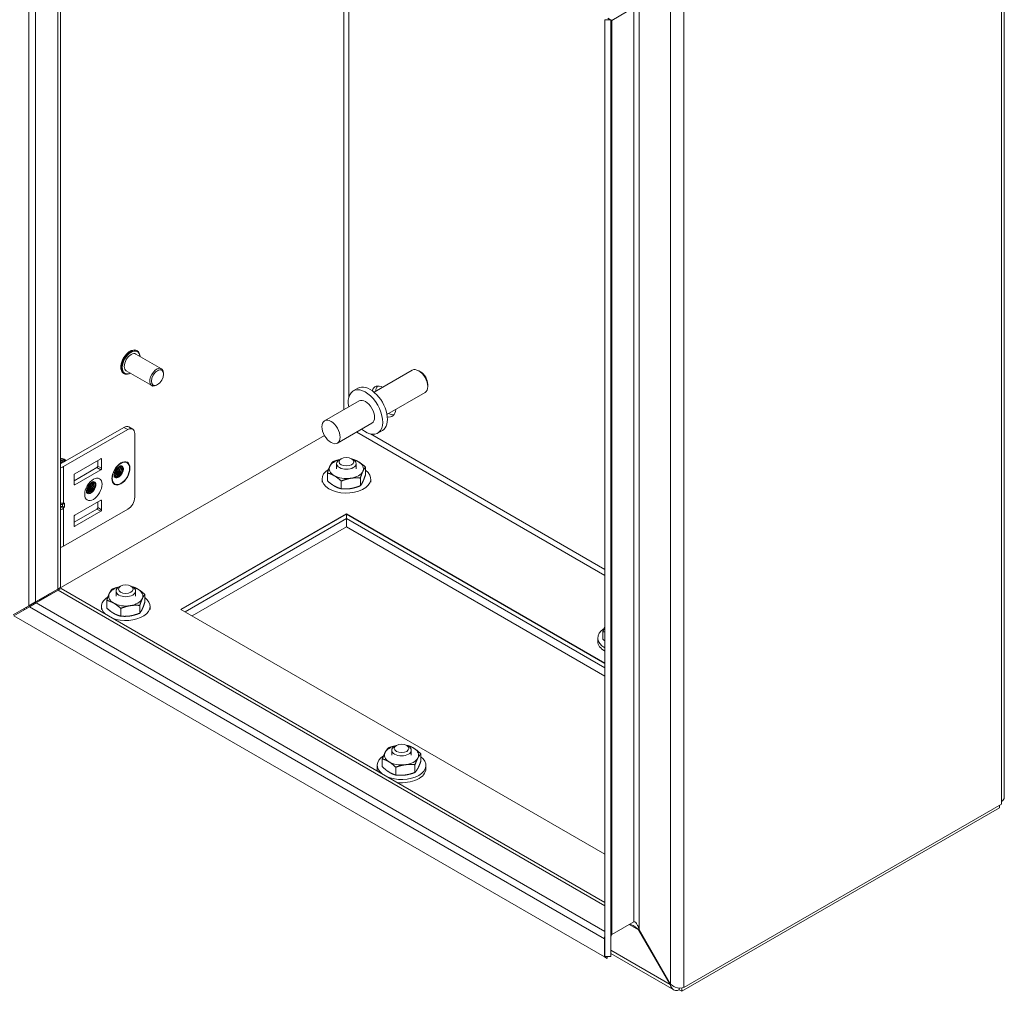
# Model space of a CAD drawing. Units: inches. Extents: x 2 to 105, y 2 to 67.
# Drawn here: x 85 to 92, y 55 to 62 of the extents above; entities that cross this region are included whole.
import ezdxf

# ---------------------------------------------------------------- set-up
doc = ezdxf.new("R2010")
doc.units = ezdxf.units.IN
doc.header["$LTSCALE"] = 6.5
doc.header["$MEASUREMENT"] = 0
doc.layers.add('Visible (ANSI)', color=7, linetype='Continuous', lineweight=5)
doc.layers.add('Visible Narrow (ANSI)', color=7, linetype='Continuous', lineweight=5)

msp = doc.modelspace()

# ---------------------------------------------------------------- linework, layer by layer
at = {"layer": 'Visible (ANSI)'}
for p, q in [((85.05706, 64.795), (85.05706, 58.10704)), ((92.20769, 64.1188), (92.20769, 56.51583)), ((89.4021, 62.49919), (89.23411, 62.4022)), ((89.22599, 62.40798), (89.18227, 62.40798)), ((89.18227, 62.40798), (89.18227, 55.31247)), ((89.22599, 62.40798), (89.22599, 55.31247)), ((85.63866, 59.89972), (85.63595, 59.90128)), ((85.82211, 59.76412), (85.62915, 59.87553)), ((87.43299, 59.58604), (87.72228, 59.75306)), ((85.5391, 59.72726), (85.53638, 59.72883)), ((85.74825, 59.63619), (85.55529, 59.74759)), ((85.83741, 59.72273), (85.83741, 59.73031)), ((87.78565, 59.73979), (87.77103, 59.74823)), ((85.79174, 59.64363), (85.78518, 59.63985)), ((87.27549, 59.59575), (87.311, 59.61626)), ((87.83997, 59.64571), (87.83997, 59.62882)), ((87.53049, 59.41717), (87.81978, 59.58419)), ((87.31907, 59.52027), (87.05792, 59.36949)), ((85.53775, 59.3201), (85.05706, 59.04257)), ((85.57468, 59.32376), (85.60429, 59.30666)), ((87.41657, 59.35139), (87.15542, 59.20062)), ((87.05668, 59.25909), (84.79766, 57.95484)), ((85.08121, 59.02232), (85.56736, 59.30301)), ((85.61959, 59.27285), (85.61959, 58.79038)), ((87.46015, 59.27591), (87.49566, 59.29642)), ((85.1665, 58.96904), (85.36236, 59.08212)), ((87.18382, 59.0825), (87.17101, 59.07509)), ((87.26266, 59.0825), (87.27548, 59.07509)), ((85.08573, 59.07781), (85.08275, 59.07953)), ((85.15997, 58.91576), (85.33275, 59.01551)), ((85.33928, 59.02682), (85.33928, 59.0688)), ((85.36889, 59.07835), (85.36889, 59.00972)), ((87.14938, 59.00643), (87.14938, 59.04494)), ((87.29711, 59.00643), (87.29711, 59.04494)), ((87.36758, 58.96052), (87.36758, 59.01932)), ((85.15997, 58.8891), (85.15997, 58.95774)), ((85.36236, 58.99841), (85.1665, 58.88533)), ((87.07891, 58.91586), (87.07891, 58.97466)), ((87.32891, 58.87718), (87.32891, 58.93599)), ((87.03859, 58.92875), (87.03859, 58.90559)), ((87.18457, 58.85485), (87.18457, 58.91366)), ((87.4079, 58.92875), (87.4079, 58.90559)), ((85.05706, 58.7359), (85.06815, 58.7359)), ((85.05706, 58.72082), (85.06815, 58.72082)), ((85.36236, 58.76779), (85.1665, 58.65471)), ((85.33928, 58.75446), (85.33928, 58.71248)), ((85.36889, 58.69539), (85.36889, 58.76402)), ((85.08121, 58.41923), (85.56736, 58.69991)), ((85.33275, 58.70118), (85.15997, 58.60142)), ((85.15997, 58.6434), (85.15997, 58.57477)), ((85.1665, 58.571), (85.36236, 58.68408)), ((85.96974, 57.94064), (87.22324, 58.66435)), ((85.97141, 57.93967), (87.22324, 58.66242)), ((87.22324, 58.62865), (87.22324, 58.66435)), ((87.22324, 58.66435), (89.18227, 57.53331)), ((87.22324, 58.66242), (87.22324, 58.56593)), ((87.22324, 58.66242), (89.18227, 57.53138)), ((87.22324, 58.62865), (86.00066, 57.92279)), ((87.22324, 58.56593), (86.05498, 57.89143)), ((89.18227, 57.49761), (87.22324, 58.62865)), ((89.18227, 57.43489), (87.22324, 58.56593)), ((85.51248, 58.11754), (85.49966, 58.11014)), ((85.59132, 58.11754), (85.60414, 58.11014)), ((85.03613, 58.09496), (84.86814, 57.99797)), ((84.87276, 57.98998), (85.04075, 58.08697)), ((84.97205, 58.05696), (84.89437, 58.01211)), ((85.03613, 58.09496), (85.05706, 58.10704)), ((85.06167, 58.09905), (85.04075, 58.08697)), ((85.06167, 58.09905), (89.18227, 55.72002)), ((85.47804, 58.04148), (85.47804, 58.07999)), ((85.62576, 58.04148), (85.62576, 58.07999)), ((85.69624, 57.99557), (85.69624, 58.05437)), ((84.81764, 57.96881), (84.69949, 57.9006)), ((84.81764, 57.96881), (84.86814, 57.99797)), ((84.87276, 57.98998), (84.82225, 57.96082)), ((85.36724, 57.9638), (85.36724, 57.94064)), ((85.40756, 57.95091), (85.40756, 58.00971)), ((85.65756, 57.91223), (85.65756, 57.97104)), ((85.73656, 57.9638), (85.73656, 57.94064)), ((84.70411, 57.89261), (84.82225, 57.96082)), ((89.17765, 55.30981), (84.70411, 57.89261)), ((84.7822, 57.93769), (84.7822, 57.94835)), ((84.79304, 57.95461), (84.80227, 57.94928)), ((84.79766, 57.95484), (84.79555, 57.95606)), ((84.79766, 57.95728), (84.79766, 57.95484)), ((85.51323, 57.8899), (85.51323, 57.94871)), ((89.18227, 56.08588), (85.96974, 57.94064)), ((89.16673, 57.71476), (89.16673, 57.77357)), ((89.12776, 57.72449), (89.12776, 57.6994)), ((87.56722, 56.83722), (87.56722, 56.8738)), ((87.60166, 56.91136), (87.58884, 56.90395)), ((87.6805, 56.91136), (87.69332, 56.90395)), ((87.71494, 56.83722), (87.71494, 56.8738)), ((87.78677, 56.78814), (87.78677, 56.84695)), ((87.49539, 56.74981), (87.49539, 56.80862)), ((87.45642, 56.75954), (87.45642, 56.73445)), ((87.59698, 56.68655), (87.59698, 56.74535)), ((87.74268, 56.70571), (87.74268, 56.76452)), ((87.82574, 56.75954), (87.82574, 56.73445)), ((92.18677, 56.48667), (92.18677, 56.46695)), ((89.76531, 55.04817), (92.17131, 56.43728)), ((92.18677, 56.46695), (89.78077, 55.07784)), ((92.17131, 56.45802), (92.17131, 56.43728)), ((89.4021, 55.57427), (89.23411, 55.47728)), ((89.44127, 55.51595), (89.43666, 55.51329)), ((89.43666, 55.51329), (89.67514, 55.10023)), ((89.67975, 55.10289), (89.44127, 55.51595)), ((89.18227, 55.44356), (89.17765, 55.44623)), ((89.17765, 55.44623), (89.17765, 55.30981)), ((89.19951, 55.29719), (89.17765, 55.30981)), ((89.22599, 55.31247), (89.18227, 55.31247)), ((89.19951, 55.31247), (89.19951, 55.29719)), ((89.70378, 55.05954), (89.22599, 55.33538)), ((89.67975, 55.10289), (89.67514, 55.10023)), ((89.74523, 55.07274), (89.74523, 55.05976)), ((89.76531, 55.04817), (89.74523, 55.05976)), ((89.76531, 55.07434), (89.76531, 55.04817)), ((89.78077, 55.07784), (89.77859, 55.0791)), ((89.78077, 55.08028), (89.78077, 55.07784))]:
    msp.add_line(p, q, dxfattribs=at)
for centre, major_axis, ratio, start_param, end_param in [((85.59222, 59.81156), (-0.03693, -0.06397), 0.5773503, 3.1415927, 6.2831853), ((85.78518, 59.70015), (0.03693, 0.06397), 0.5773503, 5.4977871, 10.2101761), ((87.77103, 59.66862), (-0.04875, 0.08444), 0.5773503, 3.1415927, 6.2831853), ((87.78565, 59.67707), (-0.03841, 0.06653), 0.5773503, 3.9269908, 5.4977871), ((87.36782, 59.43583), (0.09233, -0.15992), 0.5773503, 5.2686328, 10.4393305), ((87.40333, 59.45634), (0.09233, -0.15992), 0.5773503, 0, 3.1415927), ((87.5057, 59.51544), (-0.06463, 0.11194), 0.5773503, 5.5669545, 6.7650161), ((87.53662, 59.53329), (-0.06463, 0.11194), 0.5773503, 0.2415461, 0.7162308), ((87.36782, 59.43583), (-0.04875, 0.08444), 0.5773503, 3.1415927, 6.2831853), ((87.5057, 59.51544), (0.06463, -0.11194), 0.5773503, 5.8013545, 6.9994161), ((87.53662, 59.53329), (0.06463, -0.11194), 0.5773503, 5.5669545, 6.0416392), ((85.53775, 59.25979), (0.03693, 0.06397), 0.5773503, 0, 0.7853982), ((85.56736, 59.2427), (0.03693, 0.06397), 0.5773503, 5.4977871, 7.0685835), ((85.07502, 59.04129), (-0.02423, 0.04196), 0.5773503, 4.922294, 6.0496973), ((85.07291, 59.04007), (-0.02423, 0.04196), 0.5773503, 4.922294, 5.9788536), ((85.08275, 59.04575), (-0.02068, 0.03583), 0.5773503, 4.9589296, 5.9676548), ((85.36236, 59.07458), (0.00462, 0.008), 0.5773503, 5.4977871, 7.0685835), ((85.06248, 59.03405), (-0.02423, 0.04196), 0.5773503, 4.922294, 5.656919), ((85.06037, 59.03283), (0.02423, -0.04196), 0.5773503, 1.7807013, 2.4532179), ((85.05663, 59.03067), (-0.01929, 0.03342), 0.5773503, 4.9771122, 5.4820784), ((85.04995, 59.02681), (-0.02423, 0.04196), 0.5773503, 4.922294, 5.2888783), ((85.04784, 59.02559), (0.02423, -0.04196), 0.5773503, 1.7807013, 2.0838581), ((85.04409, 59.02343), (-0.01929, 0.03342), 0.5773503, 4.9771122, 5.002706), ((85.04507, 59.04319), (0.05111, 0), 0.5773503, 4.9491751, 5.4977871), ((85.06916, 59.0379), (-0.01929, 0.03342), 0.5773503, 4.9771122, 5.5620816), ((85.0817, 59.04514), (-0.01929, 0.03342), 0.5773503, 4.9771122, 5.5620816), ((85.08573, 59.04747), (0.01858, -0.03218), 0.5773503, 1.8459279, 2.3561945), ((85.33275, 59.02305), (0.00462, 0.008), 0.5773503, 3.9269908, 5.4977871), ((85.36236, 59.00595), (-0.00462, -0.008), 0.5773503, 0.7853982, 2.3561945), ((87.22324, 59.00643), (-0.12941, 0), 0.5773503, 6.0213859, 7.0685835), ((87.22324, 59.00643), (-0.12941, 0), 0.5773503, 5.1357965, 6.0213859), ((87.22324, 59.04494), (-0.07386, 0), 0.5773503, 5.4979155, 10.2100478), ((87.22324, 59.00643), (-0.12941, 0), 0.5773503, 3.9269908, 4.2889814), ((87.22324, 59.00643), (0.12941, 0), 0.5773503, 6.0213859, 7.0685835), ((85.1665, 58.9615), (0.00462, 0.008), 0.5773503, 0.7853982, 2.3561945), ((87.22324, 58.92875), (-0.18466, 0), 0.5773503, 5.5325404, 10.0982821), ((87.22324, 59.00643), (0.12941, 0), 0.5773503, 3.9269908, 4.9741884), ((87.22324, 59.00643), (0.12941, 0), 0.5773503, 4.9741884, 6.0213859), ((85.1665, 58.89287), (-0.00462, -0.008), 0.5773503, 5.4977871, 7.0685835), ((85.56736, 58.76022), (0.03693, 0.06397), 0.5773503, 3.9269908, 5.4977871), ((85.05509, 58.75722), (-0.02447, 0.01644), 0.5549017, 2.4512573, 2.7130567), ((85.05509, 58.6995), (-0.02447, -0.01644), 0.5549017, 3.5701286, 3.831928), ((85.07356, 58.75281), (0.01612, 0.01272), 0.709013, 4.2023211, 4.9877192), ((85.07356, 58.72524), (-0.0184, 0.00592), 0.2540711, 1.6523282, 2.4377264), ((85.33275, 58.70872), (0.00462, 0.008), 0.5773503, 3.9269908, 5.4977871), ((85.36236, 58.76025), (0.00462, 0.008), 0.5773503, 5.4977871, 7.0685835), ((85.1665, 58.64717), (0.00462, 0.008), 0.5773503, 0.7853982, 2.3561945), ((85.36236, 58.69162), (-0.00462, -0.008), 0.5773503, 0.7853982, 2.3561945), ((85.1665, 58.57854), (-0.00462, -0.008), 0.5773503, 5.4977871, 7.0685835), ((85.04507, 58.4401), (0.05111, 0), 0.5773503, 4.9491751, 5.4977871), ((84.93611, 58.0777), (-0.05082, 0), 0.5773503, 2.3561945, 2.5769973), ((85.5519, 57.9638), (-0.18466, 0), 0.5773503, 5.5325404, 6.8691663), ((85.5519, 58.04148), (-0.12941, 0), 0.5773503, 6.0213859, 7.0685835), ((85.5519, 58.04148), (-0.12941, 0), 0.5773503, 5.1357965, 6.0213859), ((85.5519, 58.07999), (-0.07386, 0), 0.5773503, 5.4979155, 10.2100478), ((85.5519, 58.04148), (-0.12941, 0), 0.5773503, 3.9269908, 4.2889814), ((85.5519, 58.04148), (0.12941, 0), 0.5773503, 6.0213859, 7.0685835), ((84.85259, 58.03623), (-0.05909, 0), 0.5773503, 2.1514889, 2.3561945), ((85.5519, 57.9638), (0.18466, 0), 0.5773503, 4.126408, 6.9566895), ((85.5519, 58.04148), (0.12941, 0), 0.5773503, 3.9269908, 4.9741884), ((85.5519, 58.04148), (0.12941, 0), 0.5773503, 4.9741884, 6.0213859), ((89.31242, 57.72449), (-0.18466, 0), 0.5773503, 5.5467313, 7.0717784), ((89.31242, 57.6994), (-0.18466, 0), 0.5773503, 0, 0.7885931), ((87.64108, 56.83722), (-0.12941, 0), 0.5773503, 5.9836095, 7.030807), ((87.64108, 56.83722), (-0.12941, 0), 0.5773503, 5.0875592, 5.9836095), ((87.64108, 56.8738), (-0.07386, 0), 0.5773503, 5.4979155, 10.2100478), ((87.64108, 56.83722), (-0.12941, 0), 0.5773503, 3.8892144, 4.3372187), ((87.64108, 56.83722), (0.12941, 0), 0.5773503, 5.9836095, 7.030807), ((87.64108, 56.75954), (-0.18466, 0), 0.5773503, 5.5467313, 6.9500421), ((87.64108, 56.75954), (0.18466, 0), 0.5773503, 4.0455322, 6.944813), ((87.64108, 56.83722), (0.12941, 0), 0.5773503, 3.8892144, 4.9364119), ((87.64108, 56.83722), (0.12941, 0), 0.5773503, 4.9364119, 5.9836095), ((87.64108, 56.73445), (-0.18466, 0), 0.5773503, 0, 0.1876095), ((87.64108, 56.73445), (0.18466, 0), 0.5773503, 4.5247795, 6.2831853), ((92.13626, 56.51583), (0.07143, 0), 0.5773503, 5.4977871, 6.2831853), ((89.24908, 55.40499), (0.05051, -0.08748), 0.5773503, 3.5654901, 3.9269908)]:
    msp.add_ellipse(centre, major_axis=major_axis, ratio=ratio, start_param=start_param, end_param=end_param, dxfattribs=at)
for centre, major_axis in [((85.79174, 59.69637), (0.03229, 0.05593)), ((87.10667, 59.28506), (-0.04875, 0.08444)), ((87.22324, 59.05974), (0.05574, 0)), ((85.5519, 58.09479), (0.05574, 0)), ((87.64108, 56.8886), (0.05574, 0))]:
    msp.add_ellipse(centre, major_axis=major_axis, ratio=0.5773503, dxfattribs=at)
for points in [[(89.22599, 62.40798), (89.22599, 62.40137), (89.22898, 62.39924), (89.23411, 62.4022)], [(85.49083, 59.00921), (85.48716, 58.99896), (85.48108, 58.98854), (85.4737, 58.97986)], [(85.47583, 58.94868), (85.47129, 58.94739), (85.46698, 58.94728), (85.46313, 58.94823)], [(85.50379, 59.00166), (85.50015, 58.9914), (85.49425, 58.98093), (85.48681, 58.97229)], [(85.28191, 58.88859), (85.27824, 58.87835), (85.27216, 58.86792), (85.26478, 58.85924)], [(85.29487, 58.88104), (85.29123, 58.87078), (85.28533, 58.86031), (85.27789, 58.85167)], [(85.26691, 58.82806), (85.26237, 58.82677), (85.25806, 58.82667), (85.25421, 58.82762)], [(89.22599, 55.44889), (89.22599, 55.46388), (89.22898, 55.47432), (89.23411, 55.47728)]]:
    msp.add_open_spline(points, degree=3, dxfattribs=at)
for points, knots in [([(85.53638, 59.72883), (85.53106, 59.7319), (85.52654, 59.73634), (85.51943, 59.74754), (85.51692, 59.75441), (85.51415, 59.77006), (85.514, 59.77894), (85.51617, 59.79761), (85.51849, 59.80742), (85.52533, 59.82691), (85.52984, 59.83659), (85.54057, 59.8549), (85.54679, 59.86353), (85.56037, 59.8789), (85.56772, 59.88564), (85.5829, 59.89654), (85.59072, 59.90069), (85.60607, 59.90584), (85.61361, 59.90686), (85.62615, 59.90557), (85.63134, 59.90394), (85.63595, 59.90128)], [5.2731031, 5.2731031, 5.2731031, 5.2731031, 5.5660104, 5.5660104, 5.8748863, 5.8748863, 6.2006915, 6.2006915, 6.5286416, 6.5286416, 6.855263, 6.855263, 7.1813152, 7.1813152, 7.5080161, 7.5080161, 7.8360238, 7.8360238, 8.1612206, 8.1612206, 8.4146957, 8.4146957, 8.4146957, 8.4146957]), ([(85.63866, 59.89972), (85.64399, 59.89664), (85.6485, 59.89221), (85.65561, 59.881), (85.65812, 59.87414), (85.65999, 59.86359), (85.66034, 59.86055), (85.66052, 59.85742)], [2.1315104, 2.1315104, 2.1315104, 2.1315104, 2.42441775, 2.42441775, 2.73329369, 2.73329369, 2.85207723, 2.85207723, 2.85207723, 2.85207723]), ([(85.58666, 59.72948), (85.58331, 59.7278), (85.57995, 59.72639), (85.56898, 59.72271), (85.56143, 59.72169), (85.54889, 59.72297), (85.5437, 59.7246), (85.5391, 59.72726)], [4.55253622, 4.55253622, 4.55253622, 4.55253622, 4.69443116, 4.69443116, 5.01962791, 5.01962791, 5.27310305, 5.27310305, 5.27310305, 5.27310305]), ([(85.46373, 58.94494), (85.46373, 58.94494), (85.46361, 58.94523), (85.46322, 58.94676), (85.46294, 58.94835), (85.46276, 58.95273), (85.46286, 58.95552), (85.46371, 58.96214), (85.4645, 58.96604), (85.46696, 58.97459), (85.46868, 58.97927), (85.473, 58.98884), (85.47565, 58.99372), (85.48154, 59.00296), (85.4848, 59.00731), (85.49139, 59.01487), (85.4947, 59.0181), (85.50076, 59.02314), (85.50352, 59.02502), (85.50796, 59.02755), (85.50971, 59.02827), (85.51158, 59.02888), (85.51205, 59.02897), (85.51221, 59.02899)], [4.3261149, 4.3261149, 4.3261149, 4.3261149, 4.4637545, 4.4637545, 4.6655429, 4.6655429, 4.8702032, 4.8702032, 5.0906698, 5.0906698, 5.3275454, 5.3275454, 5.5750757, 5.5750757, 5.8244226, 5.8244226, 6.0658581, 6.0658581, 6.2911698, 6.2911698, 6.4984086, 6.4984086, 6.635286, 6.635286, 6.635286, 6.635286]), ([(85.46284, 58.95206), (85.47214, 58.95302), (85.48283, 58.95894), (85.4917, 58.96833), (85.50361, 58.98093), (85.51169, 58.99908), (85.51202, 59.01282), (85.51217, 59.01886), (85.51082, 59.0239), (85.50834, 59.02754)], [-23.9283488, -23.9283488, -23.9283488, -23.9283488, -23.0856919, -23.0856919, -23.0856919, -21.9550302, -21.9550302, -21.9550302, -21.4575769, -21.4575769, -21.4575769, -21.4575769]), ([(85.50511, 59.02586), (85.50623, 59.02244), (85.50668, 59.01836), (85.50633, 59.01381), (85.50525, 58.99969), (85.49651, 58.98173), (85.48434, 58.96973), (85.47768, 58.96315), (85.47016, 58.95857), (85.46303, 58.95647)], [27.9352136, 27.9352136, 27.9352136, 27.9352136, 28.2984696, 28.2984696, 28.2984696, 29.4245039, 29.4245039, 29.4245039, 30.0416933, 30.0416933, 30.0416933, 30.0416933]), ([(85.46331, 58.94646), (85.4646, 58.94568), (85.46598, 58.94506), (85.47102, 58.94345), (85.47503, 58.94329), (85.48356, 58.94489), (85.48802, 58.94666), (85.49693, 58.95193), (85.50129, 58.95541), (85.50946, 58.96366), (85.51318, 58.96839), (85.51959, 58.97853), (85.52221, 58.98387), (85.52606, 58.99452), (85.52724, 58.99975), (85.52803, 59.00945), (85.52763, 59.01384), (85.52529, 59.02121), (85.52337, 59.02412), (85.51841, 59.02794), (85.51547, 59.02892), (85.51217, 59.02899)], [0.42749485, 0.42749485, 0.42749485, 0.42749485, 0.45834588, 0.45834588, 0.53392701, 0.53392701, 0.60994456, 0.60994456, 0.68649201, 0.68649201, 0.76364145, 0.76364145, 0.84145583, 0.84145583, 0.91999617, 0.91999617, 0.99932605, 0.99932605, 1.07951432, 1.07951432, 1.15535768, 1.15535768, 1.15535768, 1.15535768]), ([(85.51221, 59.02899), (85.51312, 59.02913), (85.51401, 59.02922), (85.51915, 59.02941), (85.52294, 59.02829), (85.52905, 59.02366), (85.53132, 59.0202), (85.534, 59.01143), (85.53439, 59.00623), (85.53321, 58.99479), (85.53166, 58.98868), (85.52679, 58.97641), (85.52353, 58.97038), (85.51572, 58.95923), (85.51124, 58.95422), (85.50166, 58.94595), (85.49665, 58.94275), (85.48675, 58.93864), (85.48195, 58.93775), (85.4732, 58.93844), (85.46933, 58.94), (85.46524, 58.94347), (85.46439, 58.94434), (85.4636, 58.9453)], [0.25971973, 0.25971973, 0.25971973, 0.25971973, 0.2783504, 0.2783504, 0.36948971, 0.36948971, 0.45986759, 0.45986759, 0.54952126, 0.54952126, 0.63848876, 0.63848876, 0.72680904, 0.72680904, 0.81452224, 0.81452224, 0.90166983, 0.90166983, 0.9882949, 0.9882949, 1.07444243, 1.07444243, 1.09943976, 1.09943976, 1.09943976, 1.09943976]), ([(85.46423, 58.96436), (85.47609, 58.97116), (85.48754, 58.98455), (85.49368, 58.99861), (85.49719, 59.00663), (85.49888, 59.01466), (85.49883, 59.02154)], [-29.793965, -29.793965, -29.793965, -29.793965, -28.7811437, -28.7811437, -28.7811437, -28.2028573, -28.2028573, -28.2028573, -28.2028573]), ([(85.49241, 59.01578), (85.49145, 59.01055), (85.48966, 59.005), (85.48704, 58.99952), (85.48223, 58.98942), (85.47475, 58.97991), (85.46651, 58.97311)], [34.7234622, 34.7234622, 34.7234622, 34.7234622, 35.1199557, 35.1199557, 35.1199557, 35.8499676, 35.8499676, 35.8499676, 35.8499676]), ([(85.46723, 58.97504), (85.46855, 58.9766), (85.46984, 58.97823), (85.475, 58.98532), (85.47837, 58.99123), (85.48225, 59.00033), (85.48333, 59.00334), (85.4842, 59.00633)], [0.06294619, 0.06294619, 0.06294619, 0.06294619, 0.0903021, 0.0903021, 0.17736062, 0.17736062, 0.21994588, 0.21994588, 0.21994588, 0.21994588]), ([(85.51088, 59.02865), (85.51207, 59.02801), (85.51316, 59.02719), (85.51654, 59.02375), (85.51821, 59.02031), (85.51984, 59.01187), (85.51979, 59.00697), (85.51792, 58.99636), (85.51612, 58.99077), (85.51097, 58.97967), (85.50767, 58.97428), (85.49995, 58.96446), (85.49562, 58.96013), (85.48857, 58.95476), (85.48604, 58.95314), (85.48093, 58.95045), (85.47836, 58.9494), (85.47583, 58.94868)], [1.70822351, 1.70822351, 1.70822351, 1.70822351, 1.74134059, 1.74134059, 1.82298666, 1.82298666, 1.90441153, 1.90441153, 1.98567195, 1.98567195, 2.06683554, 2.06683554, 2.14796882, 2.14796882, 2.19169905, 2.19169905, 2.23619242, 2.23619242, 2.23619242, 2.23619242]), ([(85.53383, 59.00834), (85.53397, 59.00085), (85.53233, 58.99219), (85.52885, 58.98344), (85.52319, 58.96919), (85.51282, 58.9552), (85.50128, 58.94609)], [15.635426, 15.635426, 15.635426, 15.635426, 16.171853, 16.171853, 16.171853, 17.0446216, 17.0446216, 17.0446216, 17.0446216]), ([(85.5171, 58.99478), (85.5151, 58.98883), (85.51232, 58.9828), (85.50883, 58.97707), (85.50614, 58.97267), (85.50306, 58.9685), (85.49972, 58.96468)], [22.37668267, 22.37668267, 22.37668267, 22.37668267, 22.74299559, 22.74299559, 22.74299559, 23.02470414, 23.02470414, 23.02470414, 23.02470414]), ([(85.25482, 58.82432), (85.25482, 58.82432), (85.25469, 58.82461), (85.2543, 58.82614), (85.25403, 58.82773), (85.25385, 58.83211), (85.25394, 58.8349), (85.25479, 58.84152), (85.25558, 58.84542), (85.25804, 58.85397), (85.25976, 58.85866), (85.26409, 58.86822), (85.26673, 58.87311), (85.27263, 58.88234), (85.27589, 58.88669), (85.28247, 58.89425), (85.28579, 58.89748), (85.29184, 58.90252), (85.2946, 58.9044), (85.29904, 58.90693), (85.30079, 58.90765), (85.30266, 58.90826), (85.30314, 58.90835), (85.30329, 58.90837)], [4.3261149, 4.3261149, 4.3261149, 4.3261149, 4.4637545, 4.4637545, 4.6655429, 4.6655429, 4.8702032, 4.8702032, 5.0906698, 5.0906698, 5.3275454, 5.3275454, 5.5750757, 5.5750757, 5.8244226, 5.8244226, 6.0658581, 6.0658581, 6.2911698, 6.2911698, 6.4984086, 6.4984086, 6.635286, 6.635286, 6.635286, 6.635286]), ([(85.25392, 58.83144), (85.26322, 58.8324), (85.27391, 58.83832), (85.28279, 58.84771), (85.29469, 58.86031), (85.30277, 58.87847), (85.3031, 58.8922), (85.30325, 58.89824), (85.3019, 58.90328), (85.29943, 58.90692)], [-23.9283488, -23.9283488, -23.9283488, -23.9283488, -23.0856919, -23.0856919, -23.0856919, -21.9550302, -21.9550302, -21.9550302, -21.4575769, -21.4575769, -21.4575769, -21.4575769]), ([(85.29619, 58.90524), (85.29731, 58.90182), (85.29776, 58.89774), (85.29741, 58.89319), (85.29633, 58.87907), (85.28759, 58.86111), (85.27543, 58.84911), (85.26876, 58.84253), (85.26124, 58.83795), (85.25412, 58.83585)], [27.9352136, 27.9352136, 27.9352136, 27.9352136, 28.2984696, 28.2984696, 28.2984696, 29.4245039, 29.4245039, 29.4245039, 30.0416933, 30.0416933, 30.0416933, 30.0416933]), ([(85.25439, 58.82584), (85.25568, 58.82506), (85.25706, 58.82444), (85.2621, 58.82283), (85.26611, 58.82267), (85.27465, 58.82427), (85.27911, 58.82604), (85.28801, 58.83131), (85.29237, 58.83479), (85.30054, 58.84304), (85.30427, 58.84777), (85.31068, 58.85791), (85.31329, 58.86325), (85.31714, 58.8739), (85.31832, 58.87913), (85.31912, 58.88883), (85.31871, 58.89322), (85.31638, 58.90059), (85.31445, 58.9035), (85.30949, 58.90732), (85.30656, 58.9083), (85.30326, 58.90837)], [0.42749485, 0.42749485, 0.42749485, 0.42749485, 0.45834588, 0.45834588, 0.53392701, 0.53392701, 0.60994456, 0.60994456, 0.68649201, 0.68649201, 0.76364145, 0.76364145, 0.84145583, 0.84145583, 0.91999617, 0.91999617, 0.99932605, 0.99932605, 1.07951432, 1.07951432, 1.15535768, 1.15535768, 1.15535768, 1.15535768]), ([(85.30329, 58.90837), (85.3042, 58.90851), (85.30509, 58.9086), (85.31023, 58.90879), (85.31402, 58.90767), (85.32013, 58.90304), (85.32241, 58.89958), (85.32508, 58.89081), (85.32547, 58.88561), (85.32429, 58.87417), (85.32274, 58.86806), (85.31787, 58.85579), (85.31461, 58.84976), (85.3068, 58.83861), (85.30233, 58.8336), (85.29275, 58.82533), (85.28774, 58.82213), (85.27783, 58.81802), (85.27303, 58.81713), (85.26428, 58.81782), (85.26041, 58.81938), (85.25633, 58.82285), (85.25547, 58.82372), (85.25469, 58.82468)], [0.25971973, 0.25971973, 0.25971973, 0.25971973, 0.2783504, 0.2783504, 0.36948971, 0.36948971, 0.45986759, 0.45986759, 0.54952126, 0.54952126, 0.63848876, 0.63848876, 0.72680904, 0.72680904, 0.81452224, 0.81452224, 0.90166983, 0.90166983, 0.9882949, 0.9882949, 1.07444243, 1.07444243, 1.09943976, 1.09943976, 1.09943976, 1.09943976]), ([(85.25531, 58.84374), (85.26717, 58.85054), (85.27862, 58.86393), (85.28476, 58.87799), (85.28827, 58.88602), (85.28996, 58.89404), (85.28991, 58.90092)], [-29.793965, -29.793965, -29.793965, -29.793965, -28.7811437, -28.7811437, -28.7811437, -28.2028573, -28.2028573, -28.2028573, -28.2028573]), ([(85.28349, 58.89516), (85.28253, 58.88993), (85.28074, 58.88438), (85.27813, 58.8789), (85.27331, 58.8688), (85.26584, 58.85929), (85.25759, 58.85249)], [34.7234622, 34.7234622, 34.7234622, 34.7234622, 35.1199557, 35.1199557, 35.1199557, 35.8499676, 35.8499676, 35.8499676, 35.8499676]), ([(85.25831, 58.85442), (85.25964, 58.85598), (85.26092, 58.85761), (85.26608, 58.8647), (85.26946, 58.87061), (85.27334, 58.87971), (85.27441, 58.88272), (85.27528, 58.88571)], [0.06294619, 0.06294619, 0.06294619, 0.06294619, 0.0903021, 0.0903021, 0.17736062, 0.17736062, 0.21994588, 0.21994588, 0.21994588, 0.21994588]), ([(85.30196, 58.90803), (85.30315, 58.90739), (85.30424, 58.90657), (85.30762, 58.90313), (85.30929, 58.89969), (85.31092, 58.89126), (85.31087, 58.88635), (85.309, 58.87574), (85.3072, 58.87015), (85.30205, 58.85905), (85.29875, 58.85366), (85.29103, 58.84384), (85.2867, 58.83951), (85.27965, 58.83414), (85.27713, 58.83252), (85.27202, 58.82983), (85.26944, 58.82878), (85.26691, 58.82806)], [1.70822351, 1.70822351, 1.70822351, 1.70822351, 1.74134059, 1.74134059, 1.82298666, 1.82298666, 1.90441153, 1.90441153, 1.98567195, 1.98567195, 2.06683554, 2.06683554, 2.14796882, 2.14796882, 2.19169905, 2.19169905, 2.23619242, 2.23619242, 2.23619242, 2.23619242]), ([(85.30818, 58.87416), (85.30618, 58.86821), (85.3034, 58.86218), (85.29991, 58.85645), (85.29722, 58.85205), (85.29414, 58.84788), (85.2908, 58.84406)], [22.37668267, 22.37668267, 22.37668267, 22.37668267, 22.74299559, 22.74299559, 22.74299559, 23.02470414, 23.02470414, 23.02470414, 23.02470414]), ([(85.32492, 58.88772), (85.32505, 58.88023), (85.32341, 58.87157), (85.31993, 58.86282), (85.31427, 58.84857), (85.3039, 58.83458), (85.29236, 58.82547)], [15.635426, 15.635426, 15.635426, 15.635426, 16.171853, 16.171853, 16.171853, 17.0446216, 17.0446216, 17.0446216, 17.0446216]), ([(89.4021, 55.57427), (89.40913, 55.57833), (89.42012, 55.5677), (89.42964, 55.54762), (89.43401, 55.5384), (89.43805, 55.52742), (89.44127, 55.51595)], [-3.1415927, -3.1415927, -3.1415927, -3.1415927, -2.0648178, -2.0648178, -2.0648178, -1.5707963, -1.5707963, -1.5707963, -1.5707963]), ([(89.36657, 55.55376), (89.3736, 55.55781), (89.39107, 55.55092), (89.41037, 55.53649), (89.41922, 55.52986), (89.42834, 55.52181), (89.43666, 55.51329)], [-3.1415927, -3.1415927, -3.1415927, -3.1415927, -2.0648178, -2.0648178, -2.0648178, -1.5707963, -1.5707963, -1.5707963, -1.5707963]), ([(89.67514, 55.10023), (89.68174, 55.07676), (89.6975, 55.05903), (89.71543, 55.0549), (89.72535, 55.05262), (89.73581, 55.05432), (89.74523, 55.05976)], [1.5707963, 1.5707963, 1.5707963, 1.5707963, 2.5819928, 2.5819928, 2.5819928, 3.1415927, 3.1415927, 3.1415927, 3.1415927]), ([(89.78077, 55.08028), (89.76374, 55.07045), (89.73773, 55.07029), (89.71427, 55.07986), (89.70128, 55.08515), (89.68917, 55.09324), (89.67975, 55.10289)], [-3.1415927, -3.1415927, -3.1415927, -3.1415927, -2.1303962, -2.1303962, -2.1303962, -1.5707963, -1.5707963, -1.5707963, -1.5707963])]:
    msp.add_open_spline(points, degree=3, knots=knots, dxfattribs=at)
for points, weights in [([(87.07891, 58.97466), (87.08927, 59.00643), (87.09824, 59.02577)], [1, 1.0379548493, 1]), ([(87.09824, 59.02577), (87.10722, 59.0451), (87.11758, 59.05799)], [1, 1.0379548493, 1]), ([(87.11758, 59.05799), (87.14594, 59.0693), (87.17078, 59.07496)], [1, 1.02755338817, 1.01510191722]), ([(87.27023, 59.07813), (87.29367, 59.07143), (87.31475, 59.05926)], [1.009403655, 1.03245650074, 1]), ([(87.31475, 59.05926), (87.33927, 59.0451), (87.36758, 59.01932)], [1, 1.0379548493, 1]), ([(87.36758, 59.01932), (87.35722, 59.00643), (87.34824, 58.98709)], [1, 1.0379548493, 1]), ([(87.13174, 58.9536), (87.10722, 58.96775), (87.07891, 58.97466)], [1, 1.0379548493, 1]), ([(87.18457, 58.91366), (87.15626, 58.93944), (87.13174, 58.9536)], [1, 1.0379548493, 1]), ([(87.25674, 58.93426), (87.22324, 58.92908), (87.18457, 58.91366)], [1, 1.0379548493, 1]), ([(87.32891, 58.93599), (87.29023, 58.93944), (87.25674, 58.93426)], [1, 1.0379548493, 1]), ([(87.34824, 58.98709), (87.33927, 58.96775), (87.32891, 58.93599)], [1, 1.0379548493, 1]), ([(87.34824, 58.90941), (87.35722, 58.92875), (87.36758, 58.96052)], [1, 1.0379548493, 1]), ([(87.07891, 58.91586), (87.10722, 58.89007), (87.13174, 58.87592)], [1, 1.0379548493, 1]), ([(87.13174, 58.87592), (87.15626, 58.86176), (87.18457, 58.85485)], [1, 1.0379548493, 1]), ([(87.18457, 58.85485), (87.22324, 58.8514), (87.25674, 58.85658)], [1, 1.0379548493, 1]), ([(87.25674, 58.85658), (87.29023, 58.86176), (87.32891, 58.87718)], [1, 1.0379548493, 1]), ([(87.32891, 58.87718), (87.33927, 58.89007), (87.34824, 58.90941)], [1, 1.0379548493, 1]), ([(85.59889, 58.11317), (85.62233, 58.10648), (85.64341, 58.09431)], [1.009403655, 1.03245650074, 1]), ([(85.40756, 58.00971), (85.41793, 58.04148), (85.4269, 58.06081)], [1, 1.0379548493, 1]), ([(85.4269, 58.06081), (85.43588, 58.08015), (85.44624, 58.09304)], [1, 1.0379548493, 1]), ([(85.44624, 58.09304), (85.4746, 58.10435), (85.49944, 58.11001)], [1, 1.02755338817, 1.01510191722]), ([(85.64341, 58.09431), (85.66793, 58.08015), (85.69624, 58.05437)], [1, 1.0379548493, 1]), ([(85.69624, 58.05437), (85.68588, 58.04148), (85.6769, 58.02214)], [1, 1.0379548493, 1]), ([(85.4604, 57.98865), (85.43588, 58.0028), (85.40756, 58.00971)], [1, 1.0379548493, 1]), ([(85.51323, 57.94871), (85.48491, 57.97449), (85.4604, 57.98865)], [1, 1.0379548493, 1]), ([(85.58539, 57.96931), (85.5519, 57.96413), (85.51323, 57.94871)], [1, 1.0379548493, 1]), ([(85.65756, 57.97104), (85.61889, 57.97449), (85.58539, 57.96931)], [1, 1.0379548493, 1]), ([(85.6769, 58.02214), (85.66793, 58.0028), (85.65756, 57.97104)], [1, 1.0379548493, 1]), ([(85.6769, 57.94446), (85.68588, 57.9638), (85.69624, 57.99557)], [1, 1.0379548493, 1]), ([(85.40756, 57.95091), (85.43588, 57.92512), (85.4604, 57.91097)], [1, 1.0379548493, 1]), ([(85.4604, 57.91097), (85.48491, 57.89681), (85.51323, 57.8899)], [1, 1.0379548493, 1]), ([(85.51323, 57.8899), (85.5519, 57.88645), (85.58539, 57.89163)], [1, 1.0379548493, 1]), ([(85.58539, 57.89163), (85.61889, 57.89681), (85.65756, 57.91223)], [1, 1.0379548493, 1]), ([(85.65756, 57.91223), (85.66793, 57.92512), (85.6769, 57.94446)], [1, 1.0379548493, 1]), ([(89.16673, 57.77357), (89.175, 57.79563), (89.18227, 57.81117)], [1, 1.02627108096, 1.01617422962]), ([(89.18227, 57.76861), (89.17477, 57.77135), (89.16673, 57.77357)], [1.01555311183, 1.01091611964, 1]), ([(89.16673, 57.71476), (89.17477, 57.70697), (89.18227, 57.70037)], [1, 1.01091611964, 1.01555311183]), ([(87.49539, 56.80862), (87.5072, 56.84014), (87.51743, 56.85927)], [1, 1.0379548493, 1]), ([(87.51743, 56.85927), (87.52767, 56.8784), (87.53948, 56.89105)], [1, 1.0379548493, 1]), ([(87.53948, 56.89105), (87.56868, 56.90194), (87.59422, 56.90706)], [1, 1.0281128299, 1.01457979797]), ([(87.68188, 56.91056), (87.68352, 56.91039), (87.68518, 56.91021)], [1.00298865945, 1.00155830909, 1]), ([(87.68518, 56.91021), (87.7124, 56.9027), (87.73598, 56.88802)], [1, 1.0379548493, 1]), ([(87.73598, 56.88802), (87.75955, 56.87334), (87.78677, 56.84695)], [1, 1.0379548493, 1]), ([(87.78677, 56.84695), (87.77496, 56.8343), (87.76473, 56.81517)], [1, 1.0379548493, 1]), ([(87.54618, 56.78642), (87.52261, 56.8011), (87.49539, 56.80862)], [1, 1.0379548493, 1]), ([(87.59698, 56.74535), (87.56976, 56.77174), (87.54618, 56.78642)], [1, 1.0379548493, 1]), ([(87.76473, 56.81517), (87.75449, 56.79604), (87.74268, 56.76452)], [1, 1.0379548493, 1]), ([(87.76473, 56.73749), (87.77496, 56.75662), (87.78677, 56.78814)], [1, 1.0379548493, 1]), ([(87.49539, 56.74981), (87.52261, 56.72342), (87.54618, 56.70874)], [1, 1.0379548493, 1]), ([(87.54618, 56.70874), (87.56976, 56.69406), (87.59698, 56.68655)], [1, 1.0379548493, 1]), ([(87.66983, 56.76437), (87.63602, 56.75992), (87.59698, 56.74535)], [1, 1.0379548493, 1]), ([(87.74268, 56.76452), (87.70364, 56.76882), (87.66983, 56.76437)], [1, 1.0379548493, 1]), ([(87.66983, 56.68669), (87.70364, 56.69114), (87.74268, 56.70571)], [1, 1.0379548493, 1]), ([(87.74268, 56.70571), (87.75449, 56.71836), (87.76473, 56.73749)], [1, 1.0379548493, 1]), ([(87.59698, 56.68655), (87.63602, 56.68225), (87.66983, 56.68669)], [1, 1.0379548493, 1])]:
    msp.add_rational_spline(points, weights, degree=2, dxfattribs=at)
at = {"layer": 'Visible Narrow (ANSI)'}
for p, q in [((84.81764, 57.96881), (84.81764, 64.9279)), ((84.86814, 64.90407), (84.86814, 57.99797)), ((85.03613, 58.09496), (85.03613, 64.80708)), ((92.18677, 56.48667), (92.18677, 64.08964)), ((87.20366, 59.45364), (87.20366, 63.55566)), ((87.24283, 63.53304), (87.24283, 59.55163)), ((89.67975, 55.10289), (89.67975, 62.6952)), ((89.78077, 62.71782), (89.78077, 55.08028)), ((89.44127, 62.55751), (89.44127, 55.51595)), ((89.4021, 55.57427), (89.4021, 62.49919)), ((89.20319, 62.42005), (89.22411, 62.40798)), ((89.22602, 62.40687), (89.23411, 62.4022)), ((89.23411, 62.4022), (89.23411, 55.47728)), ((85.56736, 59.30301), (85.53775, 59.3201)), ((89.18227, 58.1987), (87.30116, 59.28476)), ((87.40561, 59.26969), (89.18227, 58.24394)), ((85.36889, 59.07835), (85.36236, 59.08212)), ((85.08121, 59.02232), (85.08121, 58.74656)), ((85.36236, 58.99841), (85.33275, 59.01551)), ((85.33928, 59.02682), (85.36889, 59.00972)), ((85.15997, 58.8891), (85.1665, 58.88533)), ((85.07356, 58.7201), (85.07356, 58.73663)), ((85.08121, 58.74656), (85.08661, 58.74527)), ((85.08661, 58.7177), (85.08121, 58.71016)), ((85.08121, 58.71016), (85.08121, 58.41923)), ((85.08661, 58.74527), (85.08661, 58.7177)), ((85.33928, 58.71248), (85.36889, 58.69539)), ((85.36889, 58.76402), (85.36236, 58.76779)), ((85.36236, 58.68408), (85.33275, 58.70118)), ((85.15997, 58.57477), (85.1665, 58.571)), ((84.97205, 58.05696), (84.97205, 58.05796)), ((89.18227, 55.69586), (85.04075, 58.08697)), ((84.87276, 57.98998), (89.18227, 55.50188)), ((84.89437, 58.01211), (84.89437, 58.01312)), ((89.17765, 55.44623), (84.82225, 57.96082)), ((89.43666, 55.51329), (89.36657, 55.55376)), ((89.22599, 55.35954), (89.67514, 55.10023))]:
    msp.add_line(p, q, dxfattribs=at)
for centre, major_axis, ratio, start_param, end_param in [((85.58616, 59.81506), (-0.04978, -0.08623), 0.5773503, 3.1415927, 6.2831853), ((85.58888, 59.81349), (-0.04978, -0.08623), 0.5773503, 3.1415927, 6.2831853), ((85.59222, 59.81156), (-0.04742, -0.08213), 0.5773503, 2.4635726, 6.9612053), ((85.48254, 58.99012), (-0.02349, -0.04068), 0.5773503, 0.1597262, 0.5820383), ((85.27362, 58.8695), (-0.02349, -0.04068), 0.5773503, 0.1597262, 0.5820383), ((85.06815, 58.7541), (-0.00429, -0.01796), 0.8047379, 0.2888611, 1.3360587), ((85.06815, 58.7177), (-0.015, 0.01076), 0.1380712, 3.763927, 4.8111245)]:
    msp.add_ellipse(centre, major_axis=major_axis, ratio=ratio, start_param=start_param, end_param=end_param, dxfattribs=at)
for centre, major_axis in [((85.51513, 58.9713), (0.04847, 0.08396)), ((85.51513, 58.9713), (0.04844, 0.08389)), ((85.51513, 58.9713), (0.04653, 0.0806)), ((85.30621, 58.85069), (0.04653, 0.0806))]:
    msp.add_ellipse(centre, major_axis=major_axis, ratio=0.5773503, dxfattribs=at)
for points, knots in [([(85.05706, 58.7458), (85.05964, 58.74584), (85.06217, 58.74588), (85.07081, 58.74608), (85.07647, 58.7463), (85.08121, 58.74656)], [3.3783906, 3.3783906, 3.3783906, 3.3783906, 3.53429174, 3.53429174, 3.92699082, 3.92699082, 3.92699082, 3.92699082]), ([(85.06815, 58.7359), (85.06513, 58.73662), (85.06151, 58.7372), (85.05756, 58.73759), (85.05739, 58.73761), (85.05722, 58.73762), (85.05706, 58.73764)], [2.35619449, 2.35619449, 2.35619449, 2.35619449, 2.74889357, 2.74889357, 2.74889357, 2.76550748, 2.76550748, 2.76550748, 2.76550748]), ([(85.05706, 58.71068), (85.05722, 58.71077), (85.05739, 58.71086), (85.05756, 58.71096), (85.06156, 58.71327), (85.0652, 58.71672), (85.06815, 58.72082)], [0.37626738, 0.37626738, 0.37626738, 0.37626738, 0.39266989, 0.39266989, 0.39266989, 0.78539816, 0.78539816, 0.78539816, 0.78539816]), ([(85.08121, 58.71016), (85.0766, 58.70509), (85.07089, 58.70084), (85.06462, 58.69799), (85.06217, 58.69687), (85.05963, 58.69597), (85.05706, 58.69529)], [5.49778714, 5.49778714, 5.49778714, 5.49778714, 5.89050106, 5.89050106, 5.89050106, 6.04472706, 6.04472706, 6.04472706, 6.04472706])]:
    msp.add_open_spline(points, degree=3, knots=knots, dxfattribs=at)

doc.saveas('drawing.dxf')
